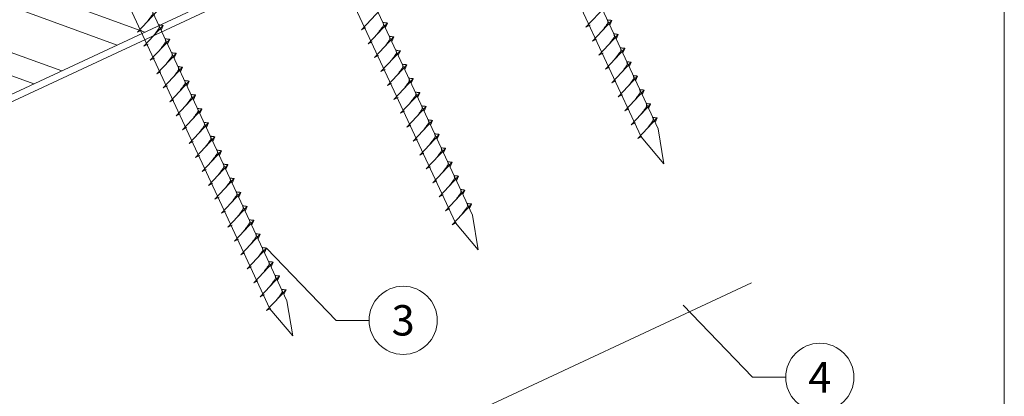
# Model space of a CAD drawing. Units: millimetres. Extents: x 0 to 70034, y 0 to 4832.
# Drawn here: x 67875 to 68164, y 522 to 632 of the extents above; entities that cross this region are included whole.
import ezdxf
from ezdxf.enums import TextEntityAlignment as Align

# ---------------------------------------------------------------- set-up
doc = ezdxf.new("R2010")
doc.units = ezdxf.units.MM
doc.linetypes.add('STRICHPUNKT', pattern=[25.4, 12.7, -6.35, 0, -6.35])
for name, color, linetype, lineweight, true_color in [('02_Befestigung', 11, 'Continuous', 15, 0xff7f7f), ('06_Holz', 252, 'Continuous', 15, 0x8296a0), ('06_Holzschfraffur', 254, 'Continuous', 13, 0xdce6eb), ('08_Bemassung', 251, 'Continuous', 5, 0x505f69), ('09_Luft', 252, 'Continuous', 5, 0x8296a0), ('10_Blattrahmen', 18, 'Continuous', 20, 0x000000)]:
    doc.layers.add(name, color=color, linetype=linetype, lineweight=lineweight, true_color=true_color)
doc.styles.add('PREFA_Standard', font='arial.ttf', dxfattribs={"height": 20})

# ---------------------------------------------------------------- blocks, each defined once
blk = doc.blocks.new('A$C59302EF3')
at = {"layer": '02_Befestigung', "ltscale": 5}
for p, q in [((-38.07, 23.9), (20.9, -170.34)), ((26.16, -168.74), (-32.81, 25.5)), ((-95.52, 6.46), (-36.54, -187.78)), ((-31.28, -186.18), (-90.25, 8.06)), ((-152.9, -10.96), (-93.93, -205.2)), ((-88.66, -203.6), (-147.63, -9.36)), ((-121.14, -119.36), (-114.67, -114.15)), ((-121.14, -119.36), (-119.85, -118.94)), ((-119.83, -123.67), (-113.36, -118.46)), ((-113.36, -118.46), (-114.13, -119.7)), ((-119.83, -123.67), (-118.54, -123.25)), ((-118.52, -127.98), (-112.05, -122.77)), ((-112.05, -122.77), (-112.83, -124.02)), ((-55.9, -127.81), (-49.44, -122.6)), ((-117.21, -132.29), (-110.74, -127.09)), ((-110.74, -127.09), (-111.52, -128.33)), ((-54.59, -132.12), (-48.13, -126.91)), ((-48.13, -126.91), (-48.9, -128.15)), ((-118.52, -127.98), (-117.23, -127.56)), ((-55.9, -127.81), (-54.62, -127.38)), ((-117.21, -132.29), (-115.93, -131.87)), ((-115.9, -136.6), (-109.44, -131.4)), ((-109.44, -131.4), (-110.21, -132.64)), ((-54.59, -132.12), (-53.31, -131.7)), ((-53.28, -136.43), (-46.82, -131.22)), ((-46.82, -131.22), (-47.59, -132.46)), ((9.39, -136.23), (15.86, -131.03)), ((-114.59, -140.91), (-108.13, -135.71)), ((-108.13, -135.71), (-108.9, -136.95)), ((-51.98, -140.74), (-45.51, -135.53)), ((-45.51, -135.53), (-46.28, -136.77)), ((10.7, -140.54), (17.17, -135.34)), ((17.17, -135.34), (16.4, -136.58)), ((-115.9, -136.6), (-114.62, -136.18)), ((-53.28, -136.43), (-52, -136.01)), ((9.39, -136.23), (10.68, -135.81)), ((-114.59, -140.91), (-113.31, -140.49)), ((-113.28, -145.23), (-106.82, -140.02)), ((-106.82, -140.02), (-107.59, -141.26)), ((-51.98, -140.74), (-50.69, -140.32)), ((-50.67, -145.05), (-44.2, -139.84)), ((-44.2, -139.84), (-44.97, -141.08)), ((10.7, -140.54), (11.99, -140.12)), ((12.01, -144.86), (18.48, -139.65)), ((18.48, -139.65), (17.71, -140.89)), ((-111.98, -149.54), (-105.51, -144.33)), ((-105.51, -144.33), (-106.28, -145.57)), ((-49.36, -149.36), (-42.89, -144.15)), ((-42.89, -144.15), (-43.67, -145.4)), ((13.32, -149.17), (19.79, -143.96)), ((19.79, -143.96), (19.01, -145.2)), ((-113.28, -145.23), (-112, -144.81)), ((-50.67, -145.05), (-49.38, -144.63)), ((12.01, -144.86), (13.3, -144.43)), ((-111.98, -149.54), (-110.69, -149.12)), ((-110.67, -153.85), (-104.2, -148.64)), ((-104.2, -148.64), (-104.97, -149.88)), ((-49.36, -149.36), (-48.07, -148.94)), ((-48.05, -153.67), (-41.58, -148.47)), ((-41.58, -148.47), (-42.36, -149.71)), ((13.32, -149.17), (14.61, -148.75)), ((14.63, -153.48), (21.1, -148.27)), ((21.1, -148.27), (20.32, -149.51)), ((-109.36, -158.16), (-102.89, -152.95)), ((-102.89, -152.95), (-103.66, -154.19)), ((-46.74, -157.98), (-40.27, -152.78)), ((-40.27, -152.78), (-41.05, -154.02)), ((14.63, -153.48), (15.91, -153.06)), ((15.94, -157.79), (22.4, -152.58)), ((22.4, -152.58), (21.63, -153.82)), ((-110.67, -153.85), (-109.38, -153.43)), ((-48.05, -153.67), (-46.77, -153.25)), ((-109.36, -158.16), (-108.07, -157.74)), ((-108.05, -162.47), (-101.58, -157.26)), ((-101.58, -157.26), (-102.36, -158.5)), ((-46.74, -157.98), (-45.46, -157.56)), ((-45.43, -162.29), (-38.97, -157.09)), ((-38.97, -157.09), (-39.74, -158.33)), ((15.94, -157.79), (17.22, -157.37)), ((17.25, -162.1), (23.71, -156.89)), ((23.71, -156.89), (22.94, -158.13)), ((-106.74, -166.78), (-100.27, -161.57)), ((-100.27, -161.57), (-101.05, -162.82)), ((-44.12, -166.61), (-37.66, -161.4)), ((-37.66, -161.4), (-38.43, -162.64)), ((17.25, -162.1), (18.53, -161.68)), ((18.56, -166.41), (25.02, -161.2)), ((25.02, -161.2), (24.25, -162.44)), ((-108.05, -162.47), (-106.76, -162.05)), ((-45.43, -162.29), (-44.15, -161.87)), ((-106.74, -166.78), (-105.46, -166.36)), ((-105.43, -171.09), (-98.96, -165.89)), ((-98.96, -165.89), (-99.74, -167.13)), ((-44.12, -166.61), (-42.84, -166.19)), ((-42.81, -170.92), (-36.35, -165.71)), ((-36.35, -165.71), (-37.12, -166.95)), ((18.56, -166.41), (19.84, -165.99)), ((19.86, -170.72), (26.33, -165.51)), ((26.33, -165.51), (25.56, -166.76)), ((-104.12, -175.4), (-97.66, -170.2)), ((-97.66, -170.2), (-98.43, -171.44)), ((-41.51, -175.23), (-35.04, -170.02)), ((-35.04, -170.02), (-35.81, -171.26)), ((19.86, -170.72), (21.15, -170.3)), ((26.44, -179.11), (20.9, -170.34)), ((26.16, -168.74), (26.44, -179.11)), ((-105.43, -171.09), (-104.15, -170.67)), ((-42.81, -170.92), (-41.53, -170.5)), ((-104.12, -175.4), (-102.84, -174.98)), ((-102.81, -179.72), (-96.35, -174.51)), ((-96.35, -174.51), (-97.12, -175.75)), ((-41.51, -175.23), (-40.22, -174.81)), ((-40.2, -179.54), (-33.73, -174.33)), ((-33.73, -174.33), (-34.5, -175.57)), ((-101.5, -184.03), (-95.04, -178.82)), ((-95.04, -178.82), (-95.81, -180.06)), ((-38.89, -183.85), (-32.42, -178.64)), ((-32.42, -178.64), (-33.19, -179.88)), ((-102.81, -179.72), (-101.53, -179.29)), ((-40.2, -179.54), (-38.91, -179.12)), ((-101.5, -184.03), (-100.22, -183.61)), ((-100.2, -188.34), (-93.73, -183.13)), ((-93.73, -183.13), (-94.5, -184.37)), ((-38.89, -183.85), (-37.6, -183.43)), ((-37.58, -188.16), (-31.11, -182.95)), ((-31.11, -182.95), (-31.89, -184.2)), ((-98.89, -192.65), (-92.42, -187.44)), ((-92.42, -187.44), (-93.19, -188.68)), ((-37.58, -188.16), (-36.29, -187.74)), ((-31.28, -186.18), (-31.01, -196.55)), ((-100.2, -188.34), (-98.91, -187.92)), ((-31.01, -196.55), (-36.54, -187.78)), ((-98.89, -192.65), (-97.6, -192.23)), ((-97.58, -196.96), (-91.11, -191.75)), ((-91.11, -191.75), (-91.88, -192.99)), ((-96.27, -201.27), (-89.8, -196.06)), ((-89.8, -196.06), (-90.58, -197.3)), ((-97.58, -196.96), (-96.29, -196.54)), ((-96.27, -201.27), (-94.98, -200.85)), ((-94.96, -205.58), (-88.49, -200.37)), ((-88.49, -200.37), (-89.27, -201.62)), ((-88.66, -203.6), (-88.39, -213.97)), ((-94.96, -205.58), (-93.68, -205.16)), ((-88.39, -213.97), (-93.93, -205.2))]:
    blk.add_line(p, q, dxfattribs=at)
for points, knots in [([(-117.93, -116.78), (-117.74, -116.59), (-117.28, -116.13), (-116.69, -115.55), (-116.2, -115.03), (-115.87, -114.66), (-115.87, -114.19), (-115.92, -113.91), (-115.94, -113.75)], [0, 0, 0, 0, 0.807132, 1.941076, 2.468548, 2.994605, 3.325425, 3.836004, 3.836004, 3.836004, 3.836004]), ([(-116.62, -121.09), (-116.43, -120.9), (-115.97, -120.44), (-115.38, -119.86), (-114.89, -119.34), (-114.56, -118.97), (-114.57, -118.5), (-114.61, -118.23), (-114.63, -118.06)], [0, 0, 0, 0, 0.807132, 1.941076, 2.468548, 2.994605, 3.325425, 3.836004, 3.836004, 3.836004, 3.836004]), ([(-113.36, -118.46), (-113.38, -118.45), (-113.53, -118.34), (-113.88, -118.34), (-114.27, -118.2), (-114.52, -118.1), (-114.63, -118.06)], [0, 0, 0, 0, 0.082203, 0.539374, 0.976579, 1.340507, 1.340507, 1.340507, 1.340507]), ([(-115.31, -125.4), (-115.12, -125.21), (-114.66, -124.76), (-114.07, -124.17), (-113.58, -123.65), (-113.25, -123.28), (-113.26, -122.81), (-113.3, -122.54), (-113.33, -122.37)], [0, 0, 0, 0, 0.807132, 1.941076, 2.468548, 2.994605, 3.325425, 3.836004, 3.836004, 3.836004, 3.836004]), ([(-112.05, -122.77), (-112.08, -122.76), (-112.22, -122.65), (-112.57, -122.65), (-112.96, -122.51), (-113.21, -122.41), (-113.33, -122.37)], [0, 0, 0, 0, 0.082203, 0.539374, 0.976579, 1.340507, 1.340507, 1.340507, 1.340507]), ([(-114, -129.71), (-113.81, -129.52), (-113.35, -129.07), (-112.76, -128.49), (-112.27, -127.96), (-111.94, -127.6), (-111.95, -127.12), (-111.99, -126.85), (-112.02, -126.68)], [0, 0, 0, 0, 0.807132, 1.941076, 2.468548, 2.994605, 3.325425, 3.836004, 3.836004, 3.836004, 3.836004]), ([(-110.74, -127.09), (-110.77, -127.07), (-110.91, -126.96), (-111.26, -126.96), (-111.65, -126.82), (-111.9, -126.73), (-112.02, -126.68)], [0, 0, 0, 0, 0.082203, 0.539374, 0.976579, 1.340507, 1.340507, 1.340507, 1.340507]), ([(-51.39, -129.53), (-51.2, -129.35), (-50.74, -128.89), (-50.15, -128.31), (-49.66, -127.78), (-49.33, -127.42), (-49.33, -126.95), (-49.37, -126.67), (-49.4, -126.5)], [0, 0, 0, 0, 0.807132, 1.941076, 2.468548, 2.994605, 3.325425, 3.836004, 3.836004, 3.836004, 3.836004]), ([(-48.13, -126.91), (-48.15, -126.89), (-48.3, -126.79), (-48.64, -126.78), (-49.04, -126.65), (-49.29, -126.55), (-49.4, -126.5)], [0, 0, 0, 0, 0.082203, 0.539374, 0.976579, 1.340507, 1.340507, 1.340507, 1.340507]), ([(-112.7, -134.02), (-112.5, -133.83), (-112.05, -133.38), (-111.45, -132.8), (-110.97, -132.27), (-110.64, -131.91), (-110.64, -131.43), (-110.68, -131.16), (-110.71, -130.99)], [0, 0, 0, 0, 0.807132, 1.941076, 2.468548, 2.994605, 3.325425, 3.836004, 3.836004, 3.836004, 3.836004]), ([(-109.44, -131.4), (-109.46, -131.38), (-109.6, -131.27), (-109.95, -131.27), (-110.35, -131.13), (-110.59, -131.04), (-110.71, -130.99)], [0, 0, 0, 0, 0.082203, 0.539374, 0.976579, 1.340507, 1.340507, 1.340507, 1.340507]), ([(-50.08, -133.85), (-49.89, -133.66), (-49.43, -133.2), (-48.84, -132.62), (-48.35, -132.1), (-48.02, -131.73), (-48.02, -131.26), (-48.07, -130.98), (-48.09, -130.82)], [0, 0, 0, 0, 0.807132, 1.941076, 2.468548, 2.994605, 3.325425, 3.836004, 3.836004, 3.836004, 3.836004]), ([(-46.82, -131.22), (-46.84, -131.2), (-46.99, -131.1), (-47.33, -131.09), (-47.73, -130.96), (-47.98, -130.86), (-48.09, -130.82)], [0, 0, 0, 0, 0.082203, 0.539374, 0.976579, 1.340507, 1.340507, 1.340507, 1.340507]), ([(-111.39, -138.33), (-111.2, -138.14), (-110.74, -137.69), (-110.15, -137.11), (-109.66, -136.58), (-109.33, -136.22), (-109.33, -135.75), (-109.37, -135.47), (-109.4, -135.3)], [0, 0, 0, 0, 0.807132, 1.941076, 2.468548, 2.994605, 3.325425, 3.836004, 3.836004, 3.836004, 3.836004]), ([(-108.13, -135.71), (-108.15, -135.69), (-108.3, -135.59), (-108.64, -135.58), (-109.04, -135.44), (-109.29, -135.35), (-109.4, -135.3)], [0, 0, 0, 0, 0.082203, 0.539374, 0.976579, 1.340507, 1.340507, 1.340507, 1.340507]), ([(-48.77, -138.16), (-48.58, -137.97), (-48.12, -137.51), (-47.53, -136.93), (-47.04, -136.41), (-46.71, -136.04), (-46.71, -135.57), (-46.76, -135.29), (-46.78, -135.13)], [0, 0, 0, 0, 0.807132, 1.941076, 2.468548, 2.994605, 3.325425, 3.836004, 3.836004, 3.836004, 3.836004]), ([(-45.51, -135.53), (-45.53, -135.52), (-45.68, -135.41), (-46.03, -135.41), (-46.42, -135.27), (-46.67, -135.17), (-46.78, -135.13)], [0, 0, 0, 0, 0.082203, 0.539374, 0.976579, 1.340507, 1.340507, 1.340507, 1.340507]), ([(13.91, -137.96), (14.1, -137.77), (14.56, -137.32), (15.15, -136.74), (15.64, -136.21), (15.97, -135.85), (15.96, -135.37), (15.92, -135.1), (15.9, -134.93)], [0, 0, 0, 0, 0.807132, 1.941076, 2.468548, 2.994605, 3.325425, 3.836004, 3.836004, 3.836004, 3.836004]), ([(17.17, -135.34), (17.15, -135.32), (17, -135.21), (16.65, -135.21), (16.26, -135.07), (16.01, -134.98), (15.9, -134.93)], [0, 0, 0, 0, 0.082203, 0.539374, 0.976579, 1.340507, 1.340507, 1.340507, 1.340507]), ([(-110.08, -142.64), (-109.89, -142.45), (-109.43, -142), (-108.84, -141.42), (-108.35, -140.89), (-108.02, -140.53), (-108.02, -140.06), (-108.06, -139.78), (-108.09, -139.61)], [0, 0, 0, 0, 0.807132, 1.941076, 2.468548, 2.994605, 3.325425, 3.836004, 3.836004, 3.836004, 3.836004]), ([(-106.82, -140.02), (-106.84, -140), (-106.99, -139.9), (-107.33, -139.89), (-107.73, -139.76), (-107.98, -139.66), (-108.09, -139.61)], [0, 0, 0, 0, 0.082203, 0.539374, 0.976579, 1.340507, 1.340507, 1.340507, 1.340507]), ([(-47.46, -142.47), (-47.27, -142.28), (-46.81, -141.82), (-46.22, -141.24), (-45.73, -140.72), (-45.4, -140.35), (-45.41, -139.88), (-45.45, -139.61), (-45.47, -139.44)], [0, 0, 0, 0, 0.807132, 1.941076, 2.468548, 2.994605, 3.325425, 3.836004, 3.836004, 3.836004, 3.836004]), ([(-44.2, -139.84), (-44.22, -139.83), (-44.37, -139.72), (-44.72, -139.72), (-45.11, -139.58), (-45.36, -139.48), (-45.47, -139.44)], [0, 0, 0, 0, 0.082203, 0.539374, 0.976579, 1.340507, 1.340507, 1.340507, 1.340507]), ([(15.22, -142.27), (15.41, -142.08), (15.87, -141.63), (16.46, -141.05), (16.95, -140.52), (17.28, -140.16), (17.27, -139.69), (17.23, -139.41), (17.21, -139.24)], [0, 0, 0, 0, 0.807132, 1.941076, 2.468548, 2.994605, 3.325425, 3.836004, 3.836004, 3.836004, 3.836004]), ([(18.48, -139.65), (18.46, -139.63), (18.31, -139.53), (17.96, -139.52), (17.57, -139.38), (17.32, -139.29), (17.21, -139.24)], [0, 0, 0, 0, 0.082203, 0.539374, 0.976579, 1.340507, 1.340507, 1.340507, 1.340507]), ([(-108.77, -146.96), (-108.58, -146.77), (-108.12, -146.31), (-107.53, -145.73), (-107.04, -145.21), (-106.71, -144.84), (-106.71, -144.37), (-106.76, -144.09), (-106.78, -143.93)], [0, 0, 0, 0, 0.807132, 1.941076, 2.468548, 2.994605, 3.325425, 3.836004, 3.836004, 3.836004, 3.836004]), ([(-105.51, -144.33), (-105.53, -144.31), (-105.68, -144.21), (-106.02, -144.2), (-106.42, -144.07), (-106.67, -143.97), (-106.78, -143.93)], [0, 0, 0, 0, 0.082203, 0.539374, 0.976579, 1.340507, 1.340507, 1.340507, 1.340507]), ([(-46.15, -146.78), (-45.96, -146.59), (-45.5, -146.14), (-44.91, -145.55), (-44.42, -145.03), (-44.09, -144.66), (-44.1, -144.19), (-44.14, -143.92), (-44.16, -143.75)], [0, 0, 0, 0, 0.807132, 1.941076, 2.468548, 2.994605, 3.325425, 3.836004, 3.836004, 3.836004, 3.836004]), ([(-42.89, -144.15), (-42.91, -144.14), (-43.06, -144.03), (-43.41, -144.03), (-43.8, -143.89), (-44.05, -143.79), (-44.16, -143.75)], [0, 0, 0, 0, 0.082203, 0.539374, 0.976579, 1.340507, 1.340507, 1.340507, 1.340507]), ([(16.53, -146.58), (16.72, -146.4), (17.18, -145.94), (17.77, -145.36), (18.26, -144.83), (18.59, -144.47), (18.58, -144), (18.54, -143.72), (18.51, -143.55)], [0, 0, 0, 0, 0.807132, 1.941076, 2.468548, 2.994605, 3.325425, 3.836004, 3.836004, 3.836004, 3.836004]), ([(19.79, -143.96), (19.76, -143.94), (19.62, -143.84), (19.27, -143.83), (18.88, -143.7), (18.63, -143.6), (18.51, -143.55)], [0, 0, 0, 0, 0.082203, 0.539374, 0.976579, 1.340507, 1.340507, 1.340507, 1.340507]), ([(-107.46, -151.27), (-107.27, -151.08), (-106.81, -150.62), (-106.22, -150.04), (-105.73, -149.52), (-105.4, -149.15), (-105.4, -148.68), (-105.45, -148.4), (-105.47, -148.24)], [0, 0, 0, 0, 0.807132, 1.941076, 2.468548, 2.994605, 3.325425, 3.836004, 3.836004, 3.836004, 3.836004]), ([(-104.2, -148.64), (-104.22, -148.62), (-104.37, -148.52), (-104.72, -148.51), (-105.11, -148.38), (-105.36, -148.28), (-105.47, -148.24)], [0, 0, 0, 0, 0.082203, 0.539374, 0.976579, 1.340507, 1.340507, 1.340507, 1.340507]), ([(-44.84, -151.09), (-44.65, -150.9), (-44.19, -150.45), (-43.6, -149.87), (-43.11, -149.34), (-42.78, -148.98), (-42.79, -148.5), (-42.83, -148.23), (-42.86, -148.06)], [0, 0, 0, 0, 0.807132, 1.941076, 2.468548, 2.994605, 3.325425, 3.836004, 3.836004, 3.836004, 3.836004]), ([(-41.58, -148.47), (-41.61, -148.45), (-41.75, -148.34), (-42.1, -148.34), (-42.49, -148.2), (-42.74, -148.1), (-42.86, -148.06)], [0, 0, 0, 0, 0.082203, 0.539374, 0.976579, 1.340507, 1.340507, 1.340507, 1.340507]), ([(17.84, -150.9), (18.03, -150.71), (18.49, -150.25), (19.08, -149.67), (19.57, -149.15), (19.9, -148.78), (19.89, -148.31), (19.85, -148.03), (19.82, -147.87)], [0, 0, 0, 0, 0.807132, 1.941076, 2.468548, 2.994605, 3.325425, 3.836004, 3.836004, 3.836004, 3.836004]), ([(21.1, -148.27), (21.07, -148.25), (20.93, -148.15), (20.58, -148.14), (20.19, -148.01), (19.94, -147.91), (19.82, -147.87)], [0, 0, 0, 0, 0.082203, 0.539374, 0.976579, 1.340507, 1.340507, 1.340507, 1.340507]), ([(-106.15, -155.58), (-105.96, -155.39), (-105.5, -154.93), (-104.91, -154.35), (-104.42, -153.83), (-104.09, -153.46), (-104.1, -152.99), (-104.14, -152.71), (-104.16, -152.55)], [0, 0, 0, 0, 0.807132, 1.941076, 2.468548, 2.994605, 3.325425, 3.836004, 3.836004, 3.836004, 3.836004]), ([(-102.89, -152.95), (-102.91, -152.94), (-103.06, -152.83), (-103.41, -152.83), (-103.8, -152.69), (-104.05, -152.59), (-104.16, -152.55)], [0, 0, 0, 0, 0.082203, 0.539374, 0.976579, 1.340507, 1.340507, 1.340507, 1.340507]), ([(-43.53, -155.4), (-43.34, -155.21), (-42.88, -154.76), (-42.29, -154.18), (-41.8, -153.65), (-41.48, -153.29), (-41.48, -152.81), (-41.52, -152.54), (-41.55, -152.37)], [0, 0, 0, 0, 0.807132, 1.941076, 2.468548, 2.994605, 3.325425, 3.836004, 3.836004, 3.836004, 3.836004]), ([(-40.27, -152.78), (-40.3, -152.76), (-40.44, -152.65), (-40.79, -152.65), (-41.18, -152.51), (-41.43, -152.42), (-41.55, -152.37)], [0, 0, 0, 0, 0.082203, 0.539374, 0.976579, 1.340507, 1.340507, 1.340507, 1.340507]), ([(19.14, -155.21), (19.34, -155.02), (19.79, -154.56), (20.38, -153.98), (20.87, -153.46), (21.2, -153.09), (21.2, -152.62), (21.16, -152.34), (21.13, -152.18)], [0, 0, 0, 0, 0.807132, 1.941076, 2.468548, 2.994605, 3.325425, 3.836004, 3.836004, 3.836004, 3.836004]), ([(22.4, -152.58), (22.38, -152.57), (22.24, -152.46), (21.89, -152.46), (21.49, -152.32), (21.25, -152.22), (21.13, -152.18)], [0, 0, 0, 0, 0.082203, 0.539374, 0.976579, 1.340507, 1.340507, 1.340507, 1.340507]), ([(-104.84, -159.89), (-104.65, -159.7), (-104.19, -159.24), (-103.6, -158.66), (-103.11, -158.14), (-102.78, -157.77), (-102.79, -157.3), (-102.83, -157.03), (-102.85, -156.86)], [0, 0, 0, 0, 0.807132, 1.941076, 2.468548, 2.994605, 3.325425, 3.836004, 3.836004, 3.836004, 3.836004]), ([(-101.58, -157.26), (-101.6, -157.25), (-101.75, -157.14), (-102.1, -157.14), (-102.49, -157), (-102.74, -156.9), (-102.85, -156.86)], [0, 0, 0, 0, 0.082203, 0.539374, 0.976579, 1.340507, 1.340507, 1.340507, 1.340507]), ([(-42.23, -159.71), (-42.03, -159.52), (-41.58, -159.07), (-40.99, -158.49), (-40.5, -157.96), (-40.17, -157.6), (-40.17, -157.13), (-40.21, -156.85), (-40.24, -156.68)], [0, 0, 0, 0, 0.807132, 1.941076, 2.468548, 2.994605, 3.325425, 3.836004, 3.836004, 3.836004, 3.836004]), ([(-38.97, -157.09), (-38.99, -157.07), (-39.13, -156.97), (-39.48, -156.96), (-39.88, -156.82), (-40.13, -156.73), (-40.24, -156.68)], [0, 0, 0, 0, 0.082203, 0.539374, 0.976579, 1.340507, 1.340507, 1.340507, 1.340507]), ([(20.45, -159.52), (20.64, -159.33), (21.1, -158.87), (21.69, -158.29), (22.18, -157.77), (22.51, -157.4), (22.51, -156.93), (22.47, -156.66), (22.44, -156.49)], [0, 0, 0, 0, 0.807132, 1.941076, 2.468548, 2.994605, 3.325425, 3.836004, 3.836004, 3.836004, 3.836004]), ([(23.71, -156.89), (23.69, -156.88), (23.54, -156.77), (23.2, -156.77), (22.8, -156.63), (22.55, -156.53), (22.44, -156.49)], [0, 0, 0, 0, 0.082203, 0.539374, 0.976579, 1.340507, 1.340507, 1.340507, 1.340507]), ([(-103.53, -164.2), (-103.34, -164.01), (-102.88, -163.56), (-102.29, -162.97), (-101.8, -162.45), (-101.47, -162.08), (-101.48, -161.61), (-101.52, -161.34), (-101.55, -161.17)], [0, 0, 0, 0, 0.807132, 1.941076, 2.468548, 2.994605, 3.325425, 3.836004, 3.836004, 3.836004, 3.836004]), ([(-100.27, -161.57), (-100.3, -161.56), (-100.44, -161.45), (-100.79, -161.45), (-101.18, -161.31), (-101.43, -161.21), (-101.55, -161.17)], [0, 0, 0, 0, 0.082203, 0.539374, 0.976579, 1.340507, 1.340507, 1.340507, 1.340507]), ([(-40.92, -164.02), (-40.73, -163.83), (-40.27, -163.38), (-39.68, -162.8), (-39.19, -162.27), (-38.86, -161.91), (-38.86, -161.44), (-38.9, -161.16), (-38.93, -160.99)], [0, 0, 0, 0, 0.807132, 1.941076, 2.468548, 2.994605, 3.325425, 3.836004, 3.836004, 3.836004, 3.836004]), ([(-37.66, -161.4), (-37.68, -161.38), (-37.83, -161.28), (-38.17, -161.27), (-38.57, -161.14), (-38.82, -161.04), (-38.93, -160.99)], [0, 0, 0, 0, 0.082203, 0.539374, 0.976579, 1.340507, 1.340507, 1.340507, 1.340507]), ([(21.76, -163.83), (21.95, -163.64), (22.41, -163.18), (23, -162.6), (23.49, -162.08), (23.82, -161.71), (23.82, -161.24), (23.78, -160.97), (23.75, -160.8)], [0, 0, 0, 0, 0.807132, 1.941076, 2.468548, 2.994605, 3.325425, 3.836004, 3.836004, 3.836004, 3.836004]), ([(25.02, -161.2), (25, -161.19), (24.85, -161.08), (24.51, -161.08), (24.11, -160.94), (23.86, -160.84), (23.75, -160.8)], [0, 0, 0, 0, 0.082203, 0.539374, 0.976579, 1.340507, 1.340507, 1.340507, 1.340507]), ([(-102.22, -168.51), (-102.03, -168.32), (-101.57, -167.87), (-100.98, -167.29), (-100.49, -166.76), (-100.17, -166.4), (-100.17, -165.92), (-100.21, -165.65), (-100.24, -165.48)], [0, 0, 0, 0, 0.807132, 1.941076, 2.468548, 2.994605, 3.325425, 3.836004, 3.836004, 3.836004, 3.836004]), ([(-98.96, -165.89), (-98.99, -165.87), (-99.13, -165.76), (-99.48, -165.76), (-99.88, -165.62), (-100.12, -165.53), (-100.24, -165.48)], [0, 0, 0, 0, 0.082203, 0.539374, 0.976579, 1.340507, 1.340507, 1.340507, 1.340507]), ([(-39.61, -168.34), (-39.42, -168.15), (-38.96, -167.69), (-38.37, -167.11), (-37.88, -166.58), (-37.55, -166.22), (-37.55, -165.75), (-37.59, -165.47), (-37.62, -165.31)], [0, 0, 0, 0, 0.807132, 1.941076, 2.468548, 2.994605, 3.325425, 3.836004, 3.836004, 3.836004, 3.836004]), ([(-36.35, -165.71), (-36.37, -165.69), (-36.52, -165.59), (-36.86, -165.58), (-37.26, -165.45), (-37.51, -165.35), (-37.62, -165.31)], [0, 0, 0, 0, 0.082203, 0.539374, 0.976579, 1.340507, 1.340507, 1.340507, 1.340507]), ([(23.07, -168.14), (23.26, -167.95), (23.72, -167.5), (24.31, -166.91), (24.8, -166.39), (25.13, -166.03), (25.13, -165.55), (25.08, -165.28), (25.06, -165.11)], [0, 0, 0, 0, 0.807132, 1.941076, 2.468548, 2.994605, 3.325425, 3.836004, 3.836004, 3.836004, 3.836004]), ([(26.33, -165.51), (26.31, -165.5), (26.16, -165.39), (25.82, -165.39), (25.42, -165.25), (25.17, -165.15), (25.06, -165.11)], [0, 0, 0, 0, 0.082203, 0.539374, 0.976579, 1.340507, 1.340507, 1.340507, 1.340507]), ([(-100.92, -172.82), (-100.72, -172.63), (-100.27, -172.18), (-99.68, -171.6), (-99.19, -171.07), (-98.86, -170.71), (-98.86, -170.23), (-98.9, -169.96), (-98.93, -169.79)], [0, 0, 0, 0, 0.807132, 1.941076, 2.468548, 2.994605, 3.325425, 3.836004, 3.836004, 3.836004, 3.836004]), ([(-97.66, -170.2), (-97.68, -170.18), (-97.83, -170.07), (-98.17, -170.07), (-98.57, -169.93), (-98.82, -169.84), (-98.93, -169.79)], [0, 0, 0, 0, 0.082203, 0.539374, 0.976579, 1.340507, 1.340507, 1.340507, 1.340507]), ([(-38.3, -172.65), (-38.11, -172.46), (-37.65, -172), (-37.06, -171.42), (-36.57, -170.9), (-36.24, -170.53), (-36.24, -170.06), (-36.29, -169.78), (-36.31, -169.62)], [0, 0, 0, 0, 0.807132, 1.941076, 2.468548, 2.994605, 3.325425, 3.836004, 3.836004, 3.836004, 3.836004]), ([(-35.04, -170.02), (-35.06, -170), (-35.21, -169.9), (-35.56, -169.89), (-35.95, -169.76), (-36.2, -169.66), (-36.31, -169.62)], [0, 0, 0, 0, 0.082203, 0.539374, 0.976579, 1.340507, 1.340507, 1.340507, 1.340507]), ([(-99.61, -177.13), (-99.42, -176.94), (-98.96, -176.49), (-98.37, -175.91), (-97.88, -175.38), (-97.55, -175.02), (-97.55, -174.55), (-97.59, -174.27), (-97.62, -174.1)], [0, 0, 0, 0, 0.807132, 1.941076, 2.468548, 2.994605, 3.325425, 3.836004, 3.836004, 3.836004, 3.836004]), ([(-96.35, -174.51), (-96.37, -174.49), (-96.52, -174.39), (-96.86, -174.38), (-97.26, -174.24), (-97.51, -174.15), (-97.62, -174.1)], [0, 0, 0, 0, 0.082203, 0.539374, 0.976579, 1.340507, 1.340507, 1.340507, 1.340507]), ([(-36.99, -176.96), (-36.8, -176.77), (-36.34, -176.31), (-35.75, -175.73), (-35.26, -175.21), (-34.93, -174.84), (-34.93, -174.37), (-34.98, -174.09), (-35, -173.93)], [0, 0, 0, 0, 0.807132, 1.941076, 2.468548, 2.994605, 3.325425, 3.836004, 3.836004, 3.836004, 3.836004]), ([(-33.73, -174.33), (-33.75, -174.32), (-33.9, -174.21), (-34.25, -174.21), (-34.64, -174.07), (-34.89, -173.97), (-35, -173.93)], [0, 0, 0, 0, 0.082203, 0.539374, 0.976579, 1.340507, 1.340507, 1.340507, 1.340507]), ([(-98.3, -181.44), (-98.11, -181.26), (-97.65, -180.8), (-97.06, -180.22), (-96.57, -179.69), (-96.24, -179.33), (-96.24, -178.86), (-96.28, -178.58), (-96.31, -178.41)], [0, 0, 0, 0, 0.807132, 1.941076, 2.468548, 2.994605, 3.325425, 3.836004, 3.836004, 3.836004, 3.836004]), ([(-95.04, -178.82), (-95.06, -178.8), (-95.21, -178.7), (-95.55, -178.69), (-95.95, -178.56), (-96.2, -178.46), (-96.31, -178.41)], [0, 0, 0, 0, 0.082203, 0.539374, 0.976579, 1.340507, 1.340507, 1.340507, 1.340507]), ([(-35.68, -181.27), (-35.49, -181.08), (-35.03, -180.62), (-34.44, -180.04), (-33.95, -179.52), (-33.62, -179.15), (-33.63, -178.68), (-33.67, -178.41), (-33.69, -178.24)], [0, 0, 0, 0, 0.807132, 1.941076, 2.468548, 2.994605, 3.325425, 3.836004, 3.836004, 3.836004, 3.836004]), ([(-32.42, -178.64), (-32.44, -178.63), (-32.59, -178.52), (-32.94, -178.52), (-33.33, -178.38), (-33.58, -178.28), (-33.69, -178.24)], [0, 0, 0, 0, 0.082203, 0.539374, 0.976579, 1.340507, 1.340507, 1.340507, 1.340507]), ([(-96.99, -185.76), (-96.8, -185.57), (-96.34, -185.11), (-95.75, -184.53), (-95.26, -184.01), (-94.93, -183.64), (-94.93, -183.17), (-94.98, -182.89), (-95, -182.73)], [0, 0, 0, 0, 0.807132, 1.941076, 2.468548, 2.994605, 3.325425, 3.836004, 3.836004, 3.836004, 3.836004]), ([(-93.73, -183.13), (-93.75, -183.11), (-93.9, -183.01), (-94.25, -183), (-94.64, -182.87), (-94.89, -182.77), (-95, -182.73)], [0, 0, 0, 0, 0.082203, 0.539374, 0.976579, 1.340507, 1.340507, 1.340507, 1.340507]), ([(-34.37, -185.58), (-34.18, -185.39), (-33.72, -184.94), (-33.13, -184.35), (-32.64, -183.83), (-32.31, -183.46), (-32.32, -182.99), (-32.36, -182.72), (-32.39, -182.55)], [0, 0, 0, 0, 0.807132, 1.941076, 2.468548, 2.994605, 3.325425, 3.836004, 3.836004, 3.836004, 3.836004]), ([(-31.11, -182.95), (-31.14, -182.94), (-31.28, -182.83), (-31.63, -182.83), (-32.02, -182.69), (-32.27, -182.59), (-32.39, -182.55)], [0, 0, 0, 0, 0.082203, 0.539374, 0.976579, 1.340507, 1.340507, 1.340507, 1.340507]), ([(-95.68, -190.07), (-95.49, -189.88), (-95.03, -189.42), (-94.44, -188.84), (-93.95, -188.32), (-93.62, -187.95), (-93.62, -187.48), (-93.67, -187.2), (-93.69, -187.04)], [0, 0, 0, 0, 0.807132, 1.941076, 2.468548, 2.994605, 3.325425, 3.836004, 3.836004, 3.836004, 3.836004]), ([(-92.42, -187.44), (-92.44, -187.43), (-92.59, -187.32), (-92.94, -187.32), (-93.33, -187.18), (-93.58, -187.08), (-93.69, -187.04)], [0, 0, 0, 0, 0.082203, 0.539374, 0.976579, 1.340507, 1.340507, 1.340507, 1.340507]), ([(-94.37, -194.38), (-94.18, -194.19), (-93.72, -193.73), (-93.13, -193.15), (-92.64, -192.63), (-92.31, -192.26), (-92.32, -191.79), (-92.36, -191.52), (-92.38, -191.35)], [0, 0, 0, 0, 0.807132, 1.941076, 2.468548, 2.994605, 3.325425, 3.836004, 3.836004, 3.836004, 3.836004]), ([(-91.11, -191.75), (-91.13, -191.74), (-91.28, -191.63), (-91.63, -191.63), (-92.02, -191.49), (-92.27, -191.39), (-92.38, -191.35)], [0, 0, 0, 0, 0.082203, 0.539374, 0.976579, 1.340507, 1.340507, 1.340507, 1.340507]), ([(-93.06, -198.69), (-92.87, -198.5), (-92.41, -198.04), (-91.82, -197.46), (-91.33, -196.94), (-91, -196.57), (-91.01, -196.1), (-91.05, -195.83), (-91.08, -195.66)], [0, 0, 0, 0, 0.807132, 1.941076, 2.468548, 2.994605, 3.325425, 3.836004, 3.836004, 3.836004, 3.836004]), ([(-89.8, -196.06), (-89.83, -196.05), (-89.97, -195.94), (-90.32, -195.94), (-90.71, -195.8), (-90.96, -195.7), (-91.08, -195.66)], [0, 0, 0, 0, 0.082203, 0.539374, 0.976579, 1.340507, 1.340507, 1.340507, 1.340507]), ([(-91.75, -203), (-91.56, -202.81), (-91.1, -202.36), (-90.51, -201.77), (-90.02, -201.25), (-89.69, -200.89), (-89.7, -200.41), (-89.74, -200.14), (-89.77, -199.97)], [0, 0, 0, 0, 0.807132, 1.941076, 2.468548, 2.994605, 3.325425, 3.836004, 3.836004, 3.836004, 3.836004]), ([(-88.49, -200.37), (-88.52, -200.36), (-88.66, -200.25), (-89.01, -200.25), (-89.4, -200.11), (-89.65, -200.01), (-89.77, -199.97)], [0, 0, 0, 0, 0.082203, 0.539374, 0.976579, 1.340507, 1.340507, 1.340507, 1.340507])]:
    blk.add_open_spline(points, degree=3, knots=knots, dxfattribs=at)
blk = doc.blocks.new('A$C33afb37e')
at = {"layer": '10_Blattrahmen'}
blk.add_lwpolyline([(0, -1039.5), (735, -1039.5), (735, 0), (0, 0)], close=True, dxfattribs=at)

msp = doc.modelspace()

# ---------------------------------------------------------------- hatches: boundary and pattern name
at = {"layer": '06_Holzschfraffur'}
h = msp.add_hatch(dxfattribs=at)
h.set_pattern_fill('ANSI32', color=256, scale=2, angle=295, style=0)
h.set_pattern_definition([(340, (60410.663, -2540.651), (6.515484, 17.901144), []), (340, (60414.458, -2548.79), (6.515484, 17.901144), [])])
h.paths.add_polyline_path([(67765.427, 587.025), (67775.57, 565.273), (67925.111, 635.005), (67914.968, 656.757)])

# ---------------------------------------------------------------- linework, layer by layer
at = {"layer": '06_Holz'}
msp.add_line((68089.394, 554.98, -24.375), (67717.951, 381.774, -24.375), dxfattribs=at)
at = {"layer": '06_Holz', "elevation": -24.375}
msp.add_lwpolyline([(67513.306, 440.819), (68089.394, 709.453)], dxfattribs=at)
msp.add_lwpolyline([(67775.57, 565.273), (67925.111, 635.005), (67914.968, 656.757), (67765.427, 587.025)], close=True, dxfattribs=at)
at = {"layer": '08_Bemassung'}
for p, q in [((67967.503, 544.016, -24.375), (67947.148, 565.184, -24.375)), ((68089.738, 527.284, -24.375), (68069.384, 548.452, -24.375)), ((67977.209, 544.016, -24.375), (67967.503, 544.016, -24.375)), ((68099.445, 527.284, -24.375), (68089.738, 527.284, -24.375))]:
    msp.add_line(p, q, dxfattribs=at)
for centre in [(67987.205, 544.016, -24.375), (68109.441, 527.284, -24.375)]:
    msp.add_circle(centre, 9.996, dxfattribs=at)
at = {"layer": '09_Luft', "linetype": 'STRICHPUNKT'}
msp.add_open_spline([(67513.306, 492.572, -24.375), (67516.322, 493.949, -24.375), (67519.337, 495.325, -24.375), (67522.353, 496.701, -24.375), (67522.357, 496.702, -24.375), (67522.361, 496.704, -24.375), (67522.364, 496.706, -24.375), (67522.623, 496.824, -24.375), (67551.819, 510.335, -24.375), (67593.727, 572.97, -24.375), (67705.968, 559.171, -24.375), (67767.055, 654.69, -24.375), (67879.346, 641.181, -24.375), (67942.015, 735.315, -24.375), (68037.575, 725.047, -24.375), (68075.639, 761.458, -24.375), (68089.394, 773.776, -24.375)], degree=3, knots=[902.6972315, 902.6972315, 902.6972315, 902.6972315, 912.8352104, 912.8352104, 912.8352104, 912.8471286, 912.8471286, 912.8471286, 913.7180486, 1011.2327965, 1110.1037053, 1207.3538106, 1305.4718943, 1404.2622454, 1502.8888872, 1557.0171497, 1557.0171497, 1557.0171497, 1557.0171497], dxfattribs=at)

# ---------------------------------------------------------------- block references
msp.add_blockref('A$C33afb37e', (67428.564, 1039.499))
at = {"rotation": 8}
msp.add_blockref('A$C59302EF3', (68012.582, 763.664, -24.375), dxfattribs=at)

# ---------------------------------------------------------------- texts
at = {"layer": '08_Bemassung', "style": 'PREFA_Standard'}
for s, p in [('3', (67987.205, 544.016, -24.375)), ('4', (68109.441, 527.284, -24.375))]:
    msp.add_text(s, height=8.925, dxfattribs=at).set_placement(p, align=Align.MIDDLE_CENTER)

doc.saveas('drawing.dxf')
